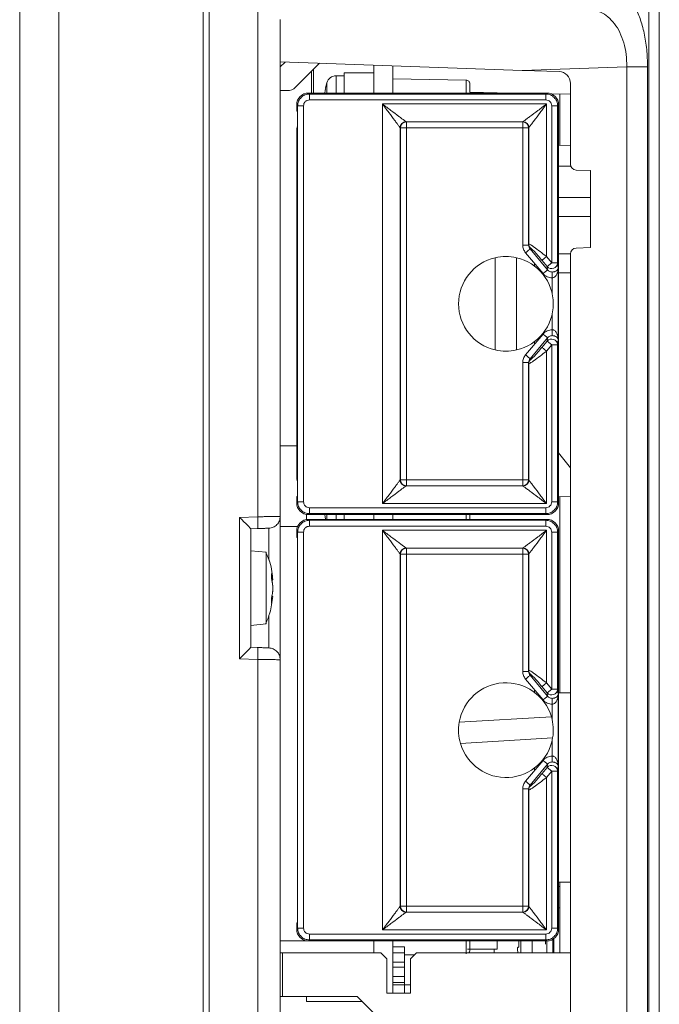
# Model space of a CAD drawing. Extents: x 0 to 1170, y 0 to 805.
# Drawn here: x 606 to 660, y 408 to 491 of the extents above; entities that cross this region are included whole.
import ezdxf

# ---------------------------------------------------------------- set-up
doc = ezdxf.new("R2010")
doc.units = 0
doc.header["$MEASUREMENT"] = 0
doc.layers.get('0').update_dxf_attribs({"linetype": 'CONTINUOUS'})

msp = doc.modelspace()

# ---------------------------------------------------------------- linework, layer by layer
at = {"color": 7, "linetype": 'Continuous', "lineweight": 15}
for p, q in [((606.45, 282.806), (606.45, 546.806)), ((609.766, 282.806), (609.766, 546.806)), ((621.95, 282.806), (621.95, 546.806)), ((622.45, 546.638), (622.45, 282.948)), ((659.558, 509.554), (659.558, 342.869)), ((660.45, 342.869), (660.45, 509.554)), ((626.554, 448.826), (626.554, 492.737)), ((628.45, 448.859), (628.45, 490.808)), ((648.883, 486.522), (628.45, 487.236)), ((628.45, 486.806), (628.865, 487.221)), ((631.764, 487.12), (629.743, 485.099)), ((631.096, 484.606), (631.096, 486.453)), ((631.25, 484.606), (631.25, 486.606)), ((636.35, 484.606), (636.35, 486.96)), ((637.95, 484.606), (637.95, 486.904)), ((657.708, 486.831), (648.883, 486.522)), ((648.883, 486.522), (651.985, 486.414)), ((657.708, 486.831), (657.708, 358.781)), ((659.458, 486.831), (659.458, 358.781)), ((633.85, 486.056), (633.156, 486.056)), ((633.85, 486.056), (633.156, 486.056)), ((636.35, 486.306), (633.85, 486.306)), ((636.35, 486.306), (633.85, 486.306)), ((633.85, 484.606), (633.85, 486.306)), ((644.155, 485.698), (637.95, 485.806)), ((629.035, 484.806), (628.45, 484.806)), ((652.95, 485.415), (652.95, 478.598)), ((630.835, 484.606), (630.917, 484.524)), ((650.95, 484.606), (630.835, 484.606)), ((630.917, 484.524), (650.868, 484.524)), ((630.917, 484.024), (650.868, 484.024)), ((647.908, 484.606), (644.45, 484.666)), ((650.868, 484.524), (650.95, 484.606)), ((652.95, 484.518), (651.288, 484.547)), ((652.05, 484.534), (652.05, 480.178)), ((629.917, 483.524), (629.835, 483.606)), ((629.835, 483.606), (629.835, 483.106)), ((629.835, 483.106), (629.9, 483.041)), ((629.917, 450.088), (629.917, 483.524)), ((630.417, 450.088), (630.417, 483.524)), ((637.071, 483.68), (650.933, 483.68)), ((637.071, 449.932), (637.071, 483.68)), ((650.933, 483.68), (650.933, 470.795)), ((651.368, 483.524), (651.368, 470.277)), ((651.95, 483.606), (651.867, 483.524)), ((651.867, 483.524), (651.867, 470.277)), ((651.95, 450.006), (651.95, 483.606)), ((629.9, 450.57), (629.9, 483.041)), ((629.85, 452.011), (629.85, 481.601)), ((638.57, 481.681), (638.57, 451.931)), ((638.571, 481.68), (638.57, 481.681)), ((638.597, 481.667), (638.571, 481.68)), ((638.597, 451.944), (638.597, 481.667)), ((638.597, 481.667), (639.096, 481.667)), ((639.07, 482.181), (639.071, 482.18)), ((639.071, 482.18), (648.933, 482.18)), ((639.096, 482.167), (639.071, 482.18)), ((639.096, 482.167), (648.92, 482.167)), ((639.096, 481.667), (639.096, 482.167)), ((639.096, 481.667), (648.92, 481.667)), ((639.096, 451.944), (639.096, 481.667)), ((648.933, 482.18), (648.92, 482.167)), ((648.92, 482.167), (648.92, 481.667)), ((648.92, 481.667), (649.42, 481.667)), ((648.92, 481.667), (648.92, 471.768)), ((649.433, 481.68), (649.42, 481.667)), ((649.42, 481.667), (649.42, 471.768)), ((649.433, 471.853), (649.433, 481.68)), ((652.95, 480.194), (651.95, 480.176)), ((652.983, 478.417), (651.95, 478.435)), ((653.432, 478.098), (654.65, 478.056)), ((654.65, 478.056), (654.65, 471.556)), ((651.95, 475.781), (654.65, 475.781)), ((651.95, 474.194), (654.65, 474.194)), ((649.433, 471.853), (649.42, 471.768)), ((649.537, 471.44), (649.552, 471.533)), ((649.537, 471.44), (651.017, 469.677)), ((654.65, 471.556), (653.432, 471.513)), ((646.6, 462.908), (646.6, 470.703)), ((648.4, 470.703), (648.4, 462.908)), ((649.156, 471.12), (650.636, 469.357)), ((650.933, 470.795), (651.368, 470.277)), ((652.95, 471.018), (651.95, 471.018)), ((652.95, 471.014), (652.95, 388.598)), ((650.551, 470.475), (650.986, 469.957)), ((651.368, 470.277), (650.986, 469.957)), ((650.986, 469.957), (651.017, 469.677)), ((651.368, 470.277), (651.867, 470.277)), ((651.867, 470.277), (651.915, 469.854)), ((651.915, 469.854), (651.915, 463.758)), ((651.979, 469.43), (651.95, 469.394)), ((652.95, 469.43), (651.95, 469.43)), ((650.636, 464.255), (649.156, 462.492)), ((651.017, 463.935), (649.537, 462.172)), ((650.986, 463.655), (650.551, 463.137)), ((651.368, 463.334), (650.933, 462.816)), ((651.017, 463.935), (650.986, 463.655)), ((650.986, 463.655), (651.368, 463.334)), ((651.867, 463.334), (651.368, 463.334)), ((651.368, 463.334), (651.368, 450.088)), ((651.915, 463.758), (651.867, 463.334)), ((651.867, 463.334), (651.867, 450.088)), ((650.933, 462.816), (650.933, 449.932)), ((648.92, 461.843), (648.92, 451.944)), ((649.433, 461.759), (649.42, 461.843)), ((649.42, 461.843), (649.42, 451.944)), ((649.433, 451.931), (649.433, 461.759)), ((649.552, 462.079), (649.537, 462.172)), ((628.45, 454.806), (629.85, 454.806)), ((651.95, 454.218), (652.95, 452.957)), ((638.57, 451.931), (638.571, 451.931)), ((638.571, 451.931), (638.597, 451.944)), ((639.096, 451.944), (638.597, 451.944)), ((639.096, 451.444), (639.096, 451.944)), ((648.92, 451.944), (639.096, 451.944)), ((649.42, 451.944), (648.92, 451.944)), ((648.92, 451.944), (648.92, 451.444)), ((649.42, 451.944), (649.433, 451.931)), ((639.071, 451.432), (639.07, 451.431)), ((639.096, 451.444), (639.071, 451.432)), ((639.071, 451.432), (648.933, 451.432)), ((648.92, 451.444), (639.096, 451.444)), ((648.933, 451.432), (648.92, 451.444)), ((629.835, 450.506), (629.9, 450.57)), ((629.835, 450.506), (629.835, 450.006)), ((629.835, 450.006), (629.917, 450.088)), ((650.933, 449.932), (637.071, 449.932)), ((651.867, 450.088), (651.95, 450.006)), ((652.95, 450.518), (651.95, 450.535)), ((652.05, 450.534), (652.05, 433.956)), ((630.65, 449.023), (630.65, 448.589)), ((630.917, 449.088), (630.835, 449.006)), ((630.835, 449.006), (650.95, 449.006)), ((650.868, 449.588), (630.917, 449.588)), ((650.868, 449.088), (630.917, 449.088)), ((633.85, 449.006), (633.85, 448.606)), ((636.35, 448.606), (636.35, 449.006)), ((637.95, 448.606), (637.95, 449.006)), ((650.95, 449.006), (650.868, 449.088)), ((626.554, 448.826), (625.002, 448.772)), ((625.002, 436.84), (625.002, 448.772)), ((630.835, 448.606), (630.917, 448.524)), ((650.95, 448.606), (630.835, 448.606)), ((630.917, 448.524), (650.868, 448.524)), ((650.868, 448.524), (650.95, 448.606)), ((625.95, 447.806), (626.537, 447.826)), ((625.95, 437.805), (625.95, 447.807)), ((628.45, 448.006), (629.918, 448.006)), ((629.917, 447.524), (629.835, 447.606)), ((629.835, 447.606), (629.835, 447.106)), ((629.917, 414.088), (629.917, 447.524)), ((630.417, 414.088), (630.417, 447.524)), ((630.917, 448.024), (650.868, 448.024)), ((637.071, 447.68), (650.933, 447.68)), ((637.071, 413.932), (637.071, 447.68)), ((650.933, 447.68), (650.933, 434.795)), ((651.368, 447.524), (651.368, 434.277)), ((651.95, 447.606), (651.867, 447.524)), ((651.867, 447.524), (651.867, 434.277)), ((651.95, 414.006), (651.95, 447.606)), ((629.835, 447.106), (629.9, 447.041)), ((629.9, 414.57), (629.9, 447.041)), ((627.25, 445.842), (625.95, 445.956)), ((627.25, 440.605), (627.25, 445.842)), ((638.57, 445.681), (638.57, 415.931)), ((638.571, 445.68), (638.57, 445.681)), ((638.597, 445.667), (638.571, 445.68)), ((638.597, 415.944), (638.597, 445.667)), ((638.597, 445.667), (639.096, 445.667)), ((639.07, 446.181), (639.071, 446.18)), ((639.071, 446.18), (648.933, 446.18)), ((639.096, 446.167), (639.071, 446.18)), ((639.096, 446.167), (648.92, 446.167)), ((639.096, 445.667), (639.096, 446.167)), ((639.096, 445.667), (648.92, 445.667)), ((639.096, 415.944), (639.096, 445.667)), ((648.933, 446.18), (648.92, 446.167)), ((648.92, 446.167), (648.92, 445.667)), ((648.92, 445.667), (649.42, 445.667)), ((648.92, 445.667), (648.92, 435.768)), ((649.433, 445.68), (649.42, 445.667)), ((649.42, 445.667), (649.42, 435.768)), ((649.433, 435.853), (649.433, 445.68)), ((627.73, 443.481), (627.829, 443.503)), ((627.829, 442.109), (627.742, 442.128)), ((627.25, 439.77), (627.25, 440.605)), ((625.95, 439.656), (627.25, 439.77)), ((626.537, 437.785), (625.95, 437.806)), ((625.002, 436.84), (626.554, 436.786)), ((626.554, 352.874), (626.554, 436.786)), ((628.45, 354.803), (628.45, 436.753)), ((649.433, 435.853), (649.42, 435.768)), ((649.156, 435.12), (650.636, 433.357)), ((649.537, 435.44), (649.552, 435.533)), ((649.537, 435.44), (651.017, 433.677)), ((650.551, 434.475), (650.986, 433.957)), ((650.933, 434.795), (651.368, 434.277)), ((651.368, 434.277), (650.986, 433.957)), ((651.368, 434.277), (651.867, 434.277)), ((651.867, 434.277), (651.915, 433.854)), ((650.986, 433.957), (651.017, 433.677)), ((651.915, 433.854), (651.915, 427.758)), ((651.95, 433.956), (652.95, 433.956)), ((643.555, 431.467), (651.335, 431.941)), ((651.445, 430.145), (643.664, 429.67)), ((650.636, 428.255), (649.156, 426.492)), ((651.017, 427.935), (649.537, 426.172)), ((650.986, 427.655), (650.551, 427.137)), ((651.017, 427.935), (650.986, 427.655)), ((650.986, 427.655), (651.368, 427.334)), ((651.915, 427.758), (651.867, 427.334)), ((651.368, 427.334), (650.933, 426.816)), ((650.933, 426.816), (650.933, 413.932)), ((651.867, 427.334), (651.368, 427.334)), ((651.368, 427.334), (651.368, 414.088)), ((651.867, 427.334), (651.867, 414.088)), ((648.92, 425.843), (648.92, 415.944)), ((649.433, 425.759), (649.42, 425.843)), ((649.42, 425.843), (649.42, 415.944)), ((649.433, 415.931), (649.433, 425.759)), ((649.552, 426.079), (649.537, 426.172)), ((651.95, 417.956), (652.95, 417.956)), ((652.05, 417.606), (651.95, 417.606)), ((652.05, 417.956), (652.05, 412.006)), ((638.57, 415.931), (638.571, 415.931)), ((638.571, 415.931), (638.597, 415.944)), ((639.096, 415.944), (638.597, 415.944)), ((639.096, 415.444), (639.096, 415.944)), ((648.92, 415.944), (639.096, 415.944)), ((649.42, 415.944), (648.92, 415.944)), ((648.92, 415.944), (648.92, 415.444)), ((649.42, 415.944), (649.433, 415.931)), ((652.05, 415.806), (651.95, 415.806)), ((639.071, 415.432), (639.07, 415.431)), ((639.096, 415.444), (639.071, 415.432)), ((639.071, 415.432), (648.933, 415.432)), ((648.92, 415.444), (639.096, 415.444)), ((648.933, 415.432), (648.92, 415.444)), ((629.835, 414.506), (629.9, 414.57)), ((629.835, 414.506), (629.835, 414.006)), ((629.835, 414.006), (629.917, 414.088)), ((651.867, 414.088), (651.95, 414.006)), ((650.868, 413.588), (630.917, 413.588)), ((650.933, 413.932), (637.071, 413.932)), ((630.835, 413.006), (628.45, 413.006)), ((630.917, 413.088), (630.835, 413.006)), ((630.835, 413.006), (650.95, 413.006)), ((650.868, 413.088), (630.917, 413.088)), ((636.35, 412.006), (636.35, 413.006)), ((637.95, 408.606), (637.95, 413.006)), ((637.95, 412.506), (638.95, 412.506)), ((638.95, 412.506), (638.95, 412.006)), ((646.75, 412.306), (646.75, 413.006)), ((646.75, 412.306), (646.75, 413.006)), ((650.95, 413.006), (650.868, 413.088)), ((651.55, 413.206), (651.55, 412.006)), ((628.65, 412.006), (628.45, 412.006)), ((628.65, 408.306), (628.65, 412.006)), ((628.65, 412.006), (636.95, 412.006)), ((636.95, 412.006), (637.45, 411.506)), ((638.95, 412.006), (637.95, 412.006)), ((638.95, 412.006), (638.95, 411.206)), ((638.95, 411.823), (639.782, 411.838)), ((639.45, 411.506), (639.95, 412.006)), ((652.95, 412.006), (639.95, 412.006)), ((646.75, 412.306), (644.25, 412.306)), ((646.5, 412.006), (646.5, 412.306)), ((646.5, 412.006), (646.5, 412.306)), ((637.45, 411.506), (637.45, 408.606)), ((638.95, 411.206), (637.95, 411.206)), ((638.95, 410.806), (637.95, 410.806)), ((638.95, 411.206), (638.95, 410.806)), ((638.95, 410.806), (638.95, 410.006)), ((639.45, 408.606), (639.45, 411.506)), ((638.95, 410.006), (637.95, 410.006)), ((638.95, 410.006), (638.95, 409.506)), ((638.95, 409.506), (637.95, 409.506)), ((637.95, 409.306), (638.932, 409.306)), ((638.929, 409.506), (638.932, 409.288)), ((638.932, 409.288), (638.944, 408.606)), ((628.65, 408.306), (628.45, 408.306)), ((634.95, 408.306), (628.65, 408.306)), ((630.65, 408.306), (630.65, 407.906)), ((636.45, 406.806), (634.95, 408.306)), ((637.45, 408.606), (639.45, 408.606)), ((635.35, 407.906), (630.65, 407.906))]:
    msp.add_line(p, q, dxfattribs=at)
at = {"color": 8, "linetype": 'Continuous', "lineweight": 15}
for p, q in [((633.156, 486.056), (633.156, 484.606)), ((632.388, 485.479), (632.388, 484.606)), ((629.9, 481.601), (629.85, 481.601)), ((649.923, 470.205), (649.923, 469.988)), ((651.415, 468.998), (651.415, 467.626)), ((651.415, 465.986), (651.415, 464.613)), ((649.923, 463.624), (649.923, 463.406)), ((629.85, 452.011), (629.9, 452.011)), ((632.388, 449.006), (632.388, 448.606)), ((633.156, 449.006), (633.156, 448.606)), ((644.155, 448.606), (644.155, 449.006)), ((627.485, 447.859), (627.485, 445.165)), ((627.798, 443.631), (627.715, 443.608)), ((627.798, 443.173), (627.792, 443.172)), ((627.714, 441.988), (627.798, 441.963)), ((627.485, 440.458), (627.485, 437.752)), ((649.923, 434.205), (649.923, 433.988)), ((651.415, 432.998), (651.415, 431.626)), ((651.415, 429.986), (651.415, 428.613)), ((649.923, 427.624), (649.923, 427.406)), ((648.772, 413.006), (648.772, 412.006)), ((649.726, 413.006), (649.726, 412.006)), ((650.95, 413.006), (650.95, 412.006)), ((651.45, 413.14), (651.45, 412.006)), ((639.45, 409.288), (638.932, 409.288))]:
    msp.add_line(p, q, dxfattribs=at)
at = {"color": 7, "linetype": 'Continuous', "lineweight": 15}
for centre, radius, start, end in [((651.95, 485.415), 1, 0, 88), ((633.156, 485.256), 0.8, 90, 163.80865), ((629.035, 485.806), 1, 270, 315), ((638.15, 483.806), 6, 163.80865, 168.03474), ((638.15, 483.806), 6, 163.80865, 168.02346), ((630.35, 481.601), 0.5, 154.15807, 180), ((639.097, 481.667), 0.5, 90.05396, 179.97223), ((648.92, 481.667), 0.5, 0.02044, 89.97956), ((653.45, 478.598), 0.5, 180, 268), ((653.45, 471.014), 0.5, 92, 180), ((647.5, 466.806), 4, 103.00288, 256.99712), ((647.5, 466.806), 4, 76.99712, 103.00288), ((647.5, 466.806), 4, 283.00288, 76.99712), ((651.366, 470.284), 0.501, 220.68006, 359.24361), ((651.366, 463.328), 0.501, 0.75639, 139.31994), ((647.5, 466.806), 4, 256.99712, 283.00288), ((630.35, 452.011), 0.5, 180, 205.84193), ((639.097, 451.945), 0.5, 180.02777, 269.94604), ((648.92, 451.945), 0.5, 270.02044, 359.97956), ((639.097, 445.667), 0.5, 90.05396, 179.97223), ((648.92, 445.667), 0.5, 0.02044, 89.97956), ((647.5, 430.806), 4, 16.49294, 170.48718), ((651.366, 434.284), 0.501, 220.68006, 359.24361), ((647.5, 430.806), 4, 350.48718, 16.49294), ((647.5, 430.806), 4, 170.48718, 196.49294), ((647.5, 430.806), 4, 196.49294, 350.48718), ((651.366, 427.328), 0.501, 0.75639, 139.31994), ((639.097, 415.945), 0.5, 180.02777, 269.94604), ((648.92, 415.945), 0.5, 270.02044, 359.97956)]:
    msp.add_arc(centre, radius, start, end, dxfattribs=at)
for centre, major_axis, ratio, start_param, end_param in [((630.835, 483.606), (-0.707, 0.707), 0.999695, 5.497939, 7.068431), ((650.949, 483.606), (-0.707, -0.707), 0.999695, 2.356347, 3.926839), ((630.835, 450.006), (-0.707, -0.707), 0.999695, 5.497939, 7.068431), ((650.949, 450.006), (-0.707, 0.707), 0.999695, 2.356347, 3.926839), ((624.95, 448.772), (1, -0.965), 0.02617, 0.025267, 1.543703), ((630.835, 447.606), (-0.707, 0.707), 0.999695, 5.497939, 7.068431), ((650.949, 447.606), (-0.707, -0.707), 0.999695, 2.356347, 3.926839), ((624.95, 436.84), (1, 0.965), 0.02617, 4.739482, 6.257919), ((630.835, 414.006), (-0.707, -0.707), 0.999695, 5.497939, 7.068431), ((650.949, 414.006), (-0.707, 0.707), 0.999695, 2.356347, 3.926839)]:
    msp.add_ellipse(centre, major_axis=major_axis, ratio=ratio, start_param=start_param, end_param=end_param, dxfattribs=at)
for points, knots in [([(655.78, 493.7), (656.259, 493.632), (657.216, 493.495), (658.224, 492.298), (658.843, 490.926), (659.19, 489.687), (659.414, 488.299), (659.443, 487.32), (659.458, 486.831)], [0, 0, 0, 0, 0.251947, 0.502569, 0.627615, 0.752217, 0.876289, 1, 1, 1, 1]), ([(657.708, 486.831), (657.699, 487.178), (657.68, 487.88), (657.469, 488.866), (657.134, 489.751), (656.523, 490.737), (655.514, 491.575), (654.579, 491.659), (654.103, 491.702)], [0, 0, 0, 0, 0.117662, 0.237831, 0.356438, 0.482827, 0.737192, 1, 1, 1, 1]), ([(644.45, 485.398), (644.445, 485.436), (644.436, 485.514), (644.369, 485.613), (644.271, 485.682), (644.194, 485.692), (644.155, 485.698)], [0, 0, 0, 0, 0.249997, 0.5, 0.750003, 1, 1, 1, 1]), ([(632.209, 484.606), (632.211, 484.627), (632.22, 484.69), (632.237, 484.796), (632.259, 484.922), (632.276, 485.006), (632.284, 485.047)], [0, 0, 0, 0, 0.142514, 0.428039, 0.713954, 1, 1, 1, 1]), ([(632.284, 485.047), (632.283, 485.048), (632.281, 485.049), (632.28, 485.05), (632.28, 485.049), (632.28, 485.049)], [0, 0, 0, 0, 0.497118, 0.994445, 1, 1, 1, 1]), ([(644.45, 484.666), (644.45, 484.671), (644.45, 484.772), (644.45, 484.937), (644.45, 485.146), (644.45, 485.343), (644.45, 485.376), (644.45, 485.398)], [0, 0, 0, 0, 0.009577, 0.214432, 0.418948, 0.623802, 1, 1, 1, 1]), ([(629.917, 483.524), (629.932, 483.655), (629.962, 483.917), (630.194, 484.247), (630.524, 484.479), (630.786, 484.509), (630.917, 484.524)], [0, 0, 0, 0, 0.250002, 0.5, 0.749998, 1, 1, 1, 1]), ([(630.917, 484.024), (630.854, 484.017), (630.758, 484.007), (630.641, 483.945), (630.562, 483.88), (630.497, 483.801), (630.434, 483.684), (630.424, 483.587), (630.417, 483.524)], [0, 0, 0, 0, 0.239458, 0.368229, 0.499999, 0.628768, 0.760542, 1, 1, 1, 1]), ([(650.868, 484.524), (650.999, 484.509), (651.261, 484.479), (651.591, 484.247), (651.822, 483.917), (651.852, 483.655), (651.867, 483.524)], [0, 0, 0, 0, 0.250002, 0.5, 0.749998, 1, 1, 1, 1]), ([(651.368, 483.524), (651.36, 483.589), (651.349, 483.687), (651.286, 483.804), (651.203, 483.904), (651.063, 484), (650.933, 484.016), (650.868, 484.024)], [0, 0, 0, 0, 0.250154, 0.374714, 0.500764, 0.750366, 1, 1, 1, 1]), ([(637.071, 483.68), (637.313, 483.498), (637.794, 483.137), (638.356, 482.716), (638.718, 482.444), (638.91, 482.3), (639.035, 482.207), (639.058, 482.189), (639.07, 482.181)], [0, 0, 0, 0, 0.290107, 0.575575, 0.704187, 0.814916, 0.911002, 1, 1, 1, 1]), ([(638.57, 481.681), (638.561, 481.692), (638.544, 481.716), (638.45, 481.841), (638.307, 482.032), (638.035, 482.394), (637.613, 482.956), (637.253, 483.437), (637.071, 483.68)], [0, 0, 0, 0, 0.088995, 0.185084, 0.295804, 0.424425, 0.709893, 1, 1, 1, 1]), ([(648.933, 482.18), (648.942, 482.187), (648.962, 482.201), (649.083, 482.292), (649.273, 482.434), (649.635, 482.707), (650.202, 483.132), (650.688, 483.496), (650.933, 483.68)], [0, 0, 0, 0, 0.088923, 0.184563, 0.29502, 0.423464, 0.709372, 1, 1, 1, 1]), ([(650.933, 483.68), (650.749, 483.435), (650.385, 482.949), (649.96, 482.382), (649.687, 482.02), (649.545, 481.83), (649.454, 481.709), (649.44, 481.689), (649.433, 481.68)], [0, 0, 0, 0, 0.290628, 0.576536, 0.70497, 0.815437, 0.911074, 1, 1, 1, 1]), ([(639.07, 482.181), (639.004, 482.173), (638.874, 482.157), (638.708, 482.043), (638.593, 481.877), (638.578, 481.746), (638.57, 481.681)], [0, 0, 0, 0, 0.25018, 0.5, 0.74982, 1, 1, 1, 1]), ([(648.92, 471.768), (648.931, 471.65), (648.952, 471.413), (649.088, 471.218), (649.156, 471.12)], [0, 0, 0, 0, 0.500487, 1, 1, 1, 1]), ([(649.537, 471.44), (649.507, 471.484), (649.438, 471.582), (649.427, 471.702), (649.42, 471.768)], [0, 0, 0, 0, 0.445076, 1, 1, 1, 1]), ([(649.433, 471.853), (649.44, 471.856), (649.453, 471.862), (649.542, 471.818), (649.683, 471.729), (649.95, 471.546), (650.379, 471.23), (650.749, 470.94), (650.933, 470.795)], [0, 0, 0, 0, 0.106619, 0.214974, 0.333368, 0.461712, 0.732073, 1, 1, 1, 1]), ([(649.552, 471.533), (649.556, 471.536), (649.565, 471.543), (649.626, 471.496), (649.721, 471.406), (649.903, 471.218), (650.189, 470.902), (650.429, 470.619), (650.551, 470.475)], [0, 0, 0, 0, 0.095534, 0.193475, 0.306326, 0.430193, 0.710512, 1, 1, 1, 1]), ([(651.407, 469.492), (651.439, 469.494), (651.505, 469.498), (651.599, 469.52), (651.688, 469.554), (651.798, 469.621), (651.89, 469.723), (651.906, 469.809), (651.915, 469.854)], [0, 0, 0, 0, 0.079067, 0.167056, 0.273128, 0.401008, 0.695398, 1, 1, 1, 1]), ([(651.915, 469.854), (651.907, 469.749), (651.893, 469.544), (651.803, 469.302), (651.694, 469.145), (651.606, 469.064), (651.512, 469.011), (651.446, 469.002), (651.415, 468.998)], [0, 0, 0, 0, 0.304601, 0.598991, 0.726848, 0.832943, 0.920925, 1, 1, 1, 1]), ([(650.636, 469.357), (650.687, 469.303), (650.789, 469.195), (650.982, 469.083), (651.193, 469.009), (651.341, 469.002), (651.415, 468.998)], [0, 0, 0, 0, 0.250142, 0.501094, 0.750018, 1, 1, 1, 1]), ([(651.017, 469.677), (651.045, 469.647), (651.098, 469.59), (651.198, 469.533), (651.302, 469.498), (651.373, 469.494), (651.407, 469.492)], [0, 0, 0, 0, 0.270138, 0.526346, 0.769349, 1, 1, 1, 1]), ([(651.415, 468.998), (651.414, 469.057), (651.412, 469.175), (651.41, 469.33), (651.408, 469.446), (651.408, 469.477), (651.407, 469.492)], [0, 0, 0, 0, 0.250123, 0.5, 0.749877, 1, 1, 1, 1]), ([(651.415, 464.613), (651.341, 464.61), (651.193, 464.603), (650.983, 464.529), (650.789, 464.417), (650.687, 464.309), (650.636, 464.255)], [0, 0, 0, 0, 0.248472, 0.49883, 0.748335, 1, 1, 1, 1]), ([(651.407, 464.119), (651.373, 464.118), (651.302, 464.114), (651.198, 464.079), (651.098, 464.021), (651.045, 463.964), (651.017, 463.935)], [0, 0, 0, 0, 0.230651, 0.473654, 0.729862, 1, 1, 1, 1]), ([(651.407, 464.119), (651.408, 464.135), (651.408, 464.165), (651.41, 464.282), (651.412, 464.436), (651.414, 464.554), (651.415, 464.613)], [0, 0, 0, 0, 0.250123, 0.5, 0.749877, 1, 1, 1, 1]), ([(651.915, 463.758), (651.906, 463.802), (651.89, 463.889), (651.798, 463.991), (651.688, 464.057), (651.599, 464.092), (651.505, 464.114), (651.439, 464.118), (651.407, 464.119)], [0, 0, 0, 0, 0.304601, 0.598991, 0.726848, 0.832943, 0.920925, 1, 1, 1, 1]), ([(651.415, 464.613), (651.446, 464.609), (651.512, 464.601), (651.606, 464.548), (651.694, 464.466), (651.803, 464.31), (651.893, 464.068), (651.907, 463.863), (651.915, 463.758)], [0, 0, 0, 0, 0.079067, 0.167056, 0.273128, 0.401008, 0.695398, 1, 1, 1, 1]), ([(650.551, 463.137), (650.429, 462.993), (650.189, 462.71), (649.904, 462.394), (649.721, 462.205), (649.626, 462.116), (649.565, 462.069), (649.556, 462.076), (649.552, 462.079)], [0, 0, 0, 0, 0.289486, 0.569802, 0.6934, 0.806516, 0.904338, 1, 1, 1, 1]), ([(649.156, 462.492), (649.088, 462.394), (648.952, 462.199), (648.931, 461.962), (648.92, 461.843)], [0, 0, 0, 0, 0.499513, 1, 1, 1, 1]), ([(650.933, 462.816), (650.749, 462.672), (650.379, 462.381), (649.95, 462.065), (649.683, 461.883), (649.542, 461.794), (649.453, 461.749), (649.44, 461.755), (649.433, 461.759)], [0, 0, 0, 0, 0.267927, 0.538288, 0.666619, 0.785026, 0.893376, 1, 1, 1, 1]), ([(649.42, 461.843), (649.427, 461.91), (649.438, 462.029), (649.507, 462.128), (649.537, 462.172)], [0, 0, 0, 0, 0.554924, 1, 1, 1, 1]), ([(637.071, 449.932), (637.253, 450.174), (637.613, 450.655), (638.035, 451.217), (638.307, 451.579), (638.45, 451.771), (638.544, 451.896), (638.561, 451.919), (638.57, 451.931)], [0, 0, 0, 0, 0.290107, 0.575575, 0.704187, 0.814916, 0.911002, 1, 1, 1, 1]), ([(638.57, 451.931), (638.578, 451.865), (638.593, 451.735), (638.708, 451.569), (638.874, 451.454), (639.004, 451.439), (639.07, 451.431)], [0, 0, 0, 0, 0.25018, 0.5, 0.74982, 1, 1, 1, 1]), ([(649.433, 451.931), (649.44, 451.922), (649.454, 451.903), (649.545, 451.782), (649.687, 451.592), (649.96, 451.229), (650.385, 450.663), (650.749, 450.177), (650.933, 449.932)], [0, 0, 0, 0, 0.088923, 0.184563, 0.29502, 0.423464, 0.709372, 1, 1, 1, 1]), ([(639.07, 451.431), (639.058, 451.423), (639.035, 451.405), (638.91, 451.311), (638.718, 451.168), (638.356, 450.896), (637.794, 450.475), (637.313, 450.114), (637.071, 449.932)], [0, 0, 0, 0, 0.088995, 0.185084, 0.295804, 0.424425, 0.709893, 1, 1, 1, 1]), ([(650.933, 449.932), (650.688, 450.116), (650.202, 450.48), (649.635, 450.905), (649.273, 451.177), (649.083, 451.319), (648.962, 451.41), (648.942, 451.425), (648.933, 451.432)], [0, 0, 0, 0, 0.290628, 0.576536, 0.70497, 0.815437, 0.911074, 1, 1, 1, 1]), ([(630.917, 449.088), (630.786, 449.103), (630.524, 449.133), (630.194, 449.364), (629.962, 449.695), (629.932, 449.957), (629.917, 450.088)], [0, 0, 0, 0, 0.250002, 0.5, 0.749998, 1, 1, 1, 1]), ([(630.417, 450.088), (630.424, 450.025), (630.434, 449.928), (630.496, 449.812), (630.561, 449.732), (630.64, 449.668), (630.757, 449.605), (630.854, 449.595), (630.917, 449.588)], [0, 0, 0, 0, 0.239458, 0.368229, 0.499999, 0.628768, 0.760542, 1, 1, 1, 1]), ([(650.868, 449.588), (650.933, 449.596), (651.063, 449.612), (651.202, 449.707), (651.286, 449.808), (651.349, 449.923), (651.36, 450.022), (651.368, 450.088)], [0, 0, 0, 0, 0.249634, 0.499237, 0.622437, 0.749846, 1, 1, 1, 1]), ([(651.867, 450.088), (651.852, 449.957), (651.822, 449.695), (651.591, 449.364), (651.261, 449.133), (650.999, 449.103), (650.868, 449.088)], [0, 0, 0, 0, 0.250002, 0.5, 0.749998, 1, 1, 1, 1]), ([(632.276, 448.606), (632.27, 448.634), (632.256, 448.703), (632.237, 448.816), (632.22, 448.921), (632.211, 448.985), (632.209, 449.006)], [0, 0, 0, 0, 0.210711, 0.526076, 0.841873, 1, 1, 1, 1]), ([(644.45, 448.606), (644.45, 448.631), (644.45, 448.752), (644.45, 448.892), (644.45, 448.984), (644.45, 449.01)], [0, 0, 0, 0, 0.156192, 0.766232, 1, 1, 1, 1]), ([(644.45, 448.602), (644.45, 448.627), (644.45, 448.72), (644.45, 448.859), (644.45, 448.981), (644.45, 449.006)], [0, 0, 0, 0, 0.233768, 0.843808, 1, 1, 1, 1]), ([(626.554, 448.826), (626.706, 448.828), (626.993, 448.833), (627.464, 448.841), (627.957, 448.85), (628.368, 448.857), (628.423, 448.858), (628.45, 448.859)], [0, 0, 0, 0, 0.151344, 0.285388, 0.50077, 0.756672, 1, 1, 1, 1]), ([(628.45, 436.753), (628.45, 436.834), (628.45, 436.958), (628.45, 437.713), (628.45, 438.494), (628.45, 439.464), (628.45, 440.873), (628.45, 442.806), (628.45, 444.739), (628.45, 446.148), (628.45, 447.118), (628.45, 447.899), (628.45, 448.654), (628.45, 448.778), (628.45, 448.859)], [0, 0, 0, 0, 0.119728, 0.18418, 0.25, 0.31582, 0.380272, 0.5, 0.619728, 0.68418, 0.75, 0.81582, 0.880272, 1, 1, 1, 1]), ([(629.917, 447.524), (629.932, 447.655), (629.962, 447.917), (630.194, 448.247), (630.524, 448.479), (630.786, 448.509), (630.917, 448.524)], [0, 0, 0, 0, 0.250002, 0.5, 0.749998, 1, 1, 1, 1]), ([(650.868, 448.524), (650.999, 448.509), (651.261, 448.479), (651.591, 448.247), (651.822, 447.917), (651.852, 447.655), (651.867, 447.524)], [0, 0, 0, 0, 0.250002, 0.5, 0.749998, 1, 1, 1, 1]), ([(626.537, 447.826), (626.658, 447.831), (626.909, 447.839), (627.227, 447.85), (627.444, 447.858), (627.471, 447.859), (627.485, 447.859)], [0, 0, 0, 0, 0.240841, 0.500097, 0.759293, 1, 1, 1, 1]), ([(630.917, 448.024), (630.854, 448.017), (630.758, 448.007), (630.641, 447.945), (630.562, 447.88), (630.497, 447.801), (630.434, 447.684), (630.424, 447.587), (630.417, 447.524)], [0, 0, 0, 0, 0.239458, 0.368229, 0.499999, 0.628768, 0.760542, 1, 1, 1, 1]), ([(637.071, 447.68), (637.313, 447.498), (637.794, 447.137), (638.356, 446.716), (638.718, 446.444), (638.91, 446.3), (639.035, 446.207), (639.058, 446.189), (639.07, 446.181)], [0, 0, 0, 0, 0.290107, 0.575575, 0.704187, 0.814916, 0.911002, 1, 1, 1, 1]), ([(638.57, 445.681), (638.561, 445.692), (638.544, 445.716), (638.45, 445.841), (638.307, 446.032), (638.035, 446.394), (637.613, 446.956), (637.253, 447.437), (637.071, 447.68)], [0, 0, 0, 0, 0.088995, 0.185084, 0.295804, 0.424425, 0.709893, 1, 1, 1, 1]), ([(648.933, 446.18), (648.942, 446.187), (648.962, 446.201), (649.083, 446.292), (649.273, 446.434), (649.635, 446.707), (650.202, 447.132), (650.688, 447.496), (650.933, 447.68)], [0, 0, 0, 0, 0.088923, 0.184563, 0.29502, 0.423464, 0.709372, 1, 1, 1, 1]), ([(650.933, 447.68), (650.749, 447.435), (650.385, 446.949), (649.96, 446.382), (649.687, 446.02), (649.545, 445.83), (649.454, 445.709), (649.44, 445.689), (649.433, 445.68)], [0, 0, 0, 0, 0.290628, 0.576536, 0.70497, 0.815437, 0.911074, 1, 1, 1, 1]), ([(651.368, 447.524), (651.36, 447.589), (651.349, 447.687), (651.286, 447.804), (651.203, 447.904), (651.063, 448), (650.933, 448.016), (650.868, 448.024)], [0, 0, 0, 0, 0.250154, 0.374714, 0.500764, 0.750366, 1, 1, 1, 1]), ([(627.795, 443.507), (627.794, 443.603), (627.785, 444.234), (627.596, 445.032), (627.294, 445.665), (627.222, 445.816)], [0, 0, 0, 0, 0.120982, 0.790324, 1, 1, 1, 1]), ([(639.07, 446.181), (639.004, 446.173), (638.874, 446.157), (638.708, 446.043), (638.593, 445.877), (638.578, 445.746), (638.57, 445.681)], [0, 0, 0, 0, 0.25018, 0.5, 0.74982, 1, 1, 1, 1]), ([(627.798, 443.631), (627.793, 443.665), (627.782, 443.733), (627.762, 443.834), (627.739, 443.936), (627.722, 444.003), (627.713, 444.036)], [0, 0, 0, 0, 0.249776, 0.499642, 0.749776, 1, 1, 1, 1]), ([(627.713, 444.036), (627.715, 443.996), (627.719, 443.916), (627.72, 443.795), (627.719, 443.673), (627.715, 443.59), (627.713, 443.549)], [0, 0, 0, 0, 0.249699, 0.499518, 0.749699, 1, 1, 1, 1]), ([(627.713, 443.549), (627.722, 443.514), (627.739, 443.444), (627.762, 443.34), (627.782, 443.236), (627.793, 443.166), (627.798, 443.131)], [0, 0, 0, 0, 0.249776, 0.499642, 0.749776, 1, 1, 1, 1]), ([(627.798, 443.173), (627.793, 443.21), (627.782, 443.283), (627.763, 443.386), (627.749, 443.453), (627.742, 443.483)], [0, 0, 0, 0, 0.353233, 0.706593, 1, 1, 1, 1]), ([(627.818, 443.507), (627.818, 443.506), (627.819, 443.502), (627.811, 443.551), (627.802, 443.608), (627.798, 443.631)], [0, 0, 0, 0, 0.310593, 0.723365, 1, 1, 1, 1]), ([(627.798, 443.173), (627.803, 443.131), (627.813, 443.046), (627.819, 442.93), (627.819, 442.867), (627.818, 442.857)], [0, 0, 0, 0, 0.45258, 0.911487, 1, 1, 1, 1]), ([(627.798, 442.439), (627.793, 442.402), (627.782, 442.329), (627.762, 442.219), (627.739, 442.11), (627.722, 442.037), (627.713, 442)], [0, 0, 0, 0, 0.249776, 0.499642, 0.749776, 1, 1, 1, 1]), ([(627.798, 443.131), (627.803, 443.091), (627.813, 443.009), (627.82, 442.85), (627.819, 442.682), (627.811, 442.539), (627.802, 442.467), (627.798, 442.439)], [0, 0, 0, 0, 0.206745, 0.41638, 0.639532, 0.855357, 1, 1, 1, 1]), ([(627.233, 439.817), (627.356, 440.109), (627.665, 440.841), (627.754, 441.631), (627.808, 442.106)], [0, 0, 0, 0, 0.399614, 1, 1, 1, 1]), ([(627.713, 442), (627.715, 441.961), (627.719, 441.882), (627.72, 441.766), (627.719, 441.65), (627.715, 441.575), (627.713, 441.537)], [0, 0, 0, 0, 0.249699, 0.499518, 0.749699, 1, 1, 1, 1]), ([(627.713, 441.537), (627.722, 441.572), (627.739, 441.642), (627.762, 441.749), (627.782, 441.856), (627.793, 441.927), (627.798, 441.963)], [0, 0, 0, 0, 0.249776, 0.499642, 0.749776, 1, 1, 1, 1]), ([(627.798, 441.963), (627.803, 441.997), (627.813, 442.064), (627.82, 442.11), (627.819, 442.105), (627.818, 442.104)], [0, 0, 0, 0, 0.400667, 0.806935, 1, 1, 1, 1]), ([(626.537, 437.785), (626.658, 437.781), (626.909, 437.772), (627.227, 437.761), (627.444, 437.754), (627.471, 437.753), (627.485, 437.752)], [0, 0, 0, 0, 0.240841, 0.500097, 0.759293, 1, 1, 1, 1]), ([(628.45, 436.753), (628.423, 436.753), (628.368, 436.754), (627.957, 436.761), (627.464, 436.77), (626.993, 436.778), (626.706, 436.783), (626.554, 436.786)], [0, 0, 0, 0, 0.243322, 0.49923, 0.714603, 0.848649, 1, 1, 1, 1]), ([(648.92, 435.768), (648.931, 435.65), (648.952, 435.413), (649.088, 435.218), (649.156, 435.12)], [0, 0, 0, 0, 0.500487, 1, 1, 1, 1]), ([(649.537, 435.44), (649.507, 435.484), (649.438, 435.582), (649.427, 435.702), (649.42, 435.768)], [0, 0, 0, 0, 0.445076, 1, 1, 1, 1]), ([(649.433, 435.853), (649.44, 435.856), (649.453, 435.862), (649.542, 435.818), (649.683, 435.729), (649.95, 435.546), (650.379, 435.23), (650.749, 434.94), (650.933, 434.795)], [0, 0, 0, 0, 0.106619, 0.214974, 0.333368, 0.461712, 0.732073, 1, 1, 1, 1]), ([(649.552, 435.533), (649.556, 435.536), (649.565, 435.543), (649.626, 435.496), (649.721, 435.406), (649.903, 435.218), (650.189, 434.902), (650.429, 434.619), (650.551, 434.475)], [0, 0, 0, 0, 0.095534, 0.193475, 0.306326, 0.430193, 0.710512, 1, 1, 1, 1]), ([(650.636, 433.357), (650.687, 433.303), (650.789, 433.195), (650.982, 433.083), (651.193, 433.009), (651.341, 433.002), (651.415, 432.998)], [0, 0, 0, 0, 0.250142, 0.501094, 0.750018, 1, 1, 1, 1]), ([(651.017, 433.677), (651.045, 433.647), (651.098, 433.59), (651.198, 433.533), (651.302, 433.498), (651.373, 433.494), (651.407, 433.492)], [0, 0, 0, 0, 0.270138, 0.526346, 0.769349, 1, 1, 1, 1]), ([(651.407, 433.492), (651.439, 433.494), (651.505, 433.498), (651.599, 433.52), (651.688, 433.554), (651.798, 433.621), (651.89, 433.723), (651.906, 433.809), (651.915, 433.854)], [0, 0, 0, 0, 0.079067, 0.167056, 0.273128, 0.401008, 0.695398, 1, 1, 1, 1]), ([(651.415, 432.998), (651.414, 433.057), (651.412, 433.175), (651.41, 433.33), (651.408, 433.446), (651.408, 433.477), (651.407, 433.492)], [0, 0, 0, 0, 0.250123, 0.5, 0.749877, 1, 1, 1, 1]), ([(651.915, 433.854), (651.907, 433.749), (651.893, 433.544), (651.803, 433.302), (651.694, 433.145), (651.606, 433.064), (651.512, 433.011), (651.446, 433.002), (651.415, 432.998)], [0, 0, 0, 0, 0.304601, 0.598991, 0.726848, 0.832943, 0.920925, 1, 1, 1, 1]), ([(651.415, 428.613), (651.341, 428.61), (651.193, 428.603), (650.983, 428.529), (650.789, 428.417), (650.687, 428.309), (650.636, 428.255)], [0, 0, 0, 0, 0.248472, 0.49883, 0.748335, 1, 1, 1, 1]), ([(651.407, 428.119), (651.408, 428.135), (651.408, 428.165), (651.41, 428.282), (651.412, 428.436), (651.414, 428.554), (651.415, 428.613)], [0, 0, 0, 0, 0.250123, 0.5, 0.749877, 1, 1, 1, 1]), ([(651.415, 428.613), (651.446, 428.609), (651.512, 428.601), (651.606, 428.548), (651.694, 428.466), (651.803, 428.31), (651.893, 428.068), (651.907, 427.863), (651.915, 427.758)], [0, 0, 0, 0, 0.079067, 0.167056, 0.273128, 0.401008, 0.695398, 1, 1, 1, 1]), ([(651.407, 428.119), (651.373, 428.118), (651.302, 428.114), (651.198, 428.079), (651.098, 428.021), (651.045, 427.964), (651.017, 427.935)], [0, 0, 0, 0, 0.230651, 0.473654, 0.729862, 1, 1, 1, 1]), ([(651.915, 427.758), (651.906, 427.802), (651.89, 427.889), (651.798, 427.991), (651.688, 428.057), (651.599, 428.092), (651.505, 428.114), (651.439, 428.118), (651.407, 428.119)], [0, 0, 0, 0, 0.304601, 0.598991, 0.726848, 0.832943, 0.920925, 1, 1, 1, 1]), ([(650.933, 426.816), (650.749, 426.672), (650.379, 426.381), (649.95, 426.065), (649.683, 425.883), (649.542, 425.794), (649.453, 425.749), (649.44, 425.755), (649.433, 425.759)], [0, 0, 0, 0, 0.267927, 0.538288, 0.666619, 0.785026, 0.893376, 1, 1, 1, 1]), ([(650.551, 427.137), (650.429, 426.993), (650.189, 426.71), (649.904, 426.394), (649.721, 426.205), (649.626, 426.116), (649.565, 426.069), (649.556, 426.076), (649.552, 426.079)], [0, 0, 0, 0, 0.289486, 0.569802, 0.6934, 0.806516, 0.904338, 1, 1, 1, 1]), ([(649.156, 426.492), (649.088, 426.394), (648.952, 426.199), (648.931, 425.962), (648.92, 425.843)], [0, 0, 0, 0, 0.499513, 1, 1, 1, 1]), ([(649.42, 425.843), (649.427, 425.91), (649.438, 426.029), (649.507, 426.128), (649.537, 426.172)], [0, 0, 0, 0, 0.554924, 1, 1, 1, 1]), ([(637.071, 413.932), (637.253, 414.174), (637.613, 414.655), (638.035, 415.217), (638.307, 415.579), (638.45, 415.771), (638.544, 415.896), (638.561, 415.919), (638.57, 415.931)], [0, 0, 0, 0, 0.290107, 0.575575, 0.704187, 0.814916, 0.911002, 1, 1, 1, 1]), ([(638.57, 415.931), (638.578, 415.865), (638.593, 415.735), (638.708, 415.569), (638.874, 415.454), (639.004, 415.439), (639.07, 415.431)], [0, 0, 0, 0, 0.25018, 0.5, 0.74982, 1, 1, 1, 1]), ([(649.433, 415.931), (649.44, 415.922), (649.454, 415.903), (649.545, 415.782), (649.687, 415.592), (649.96, 415.229), (650.385, 414.663), (650.749, 414.177), (650.933, 413.932)], [0, 0, 0, 0, 0.088923, 0.184563, 0.29502, 0.423464, 0.709372, 1, 1, 1, 1]), ([(639.07, 415.431), (639.058, 415.423), (639.035, 415.405), (638.91, 415.311), (638.718, 415.168), (638.356, 414.896), (637.794, 414.475), (637.313, 414.114), (637.071, 413.932)], [0, 0, 0, 0, 0.088995, 0.185084, 0.295804, 0.424425, 0.709893, 1, 1, 1, 1]), ([(650.933, 413.932), (650.688, 414.116), (650.202, 414.48), (649.635, 414.905), (649.273, 415.177), (649.083, 415.319), (648.962, 415.41), (648.942, 415.425), (648.933, 415.432)], [0, 0, 0, 0, 0.290628, 0.576536, 0.70497, 0.815437, 0.911074, 1, 1, 1, 1]), ([(630.917, 413.088), (630.786, 413.103), (630.524, 413.133), (630.194, 413.364), (629.962, 413.695), (629.932, 413.957), (629.917, 414.088)], [0, 0, 0, 0, 0.250002, 0.5, 0.749998, 1, 1, 1, 1]), ([(630.417, 414.088), (630.424, 414.025), (630.434, 413.928), (630.496, 413.812), (630.561, 413.732), (630.64, 413.668), (630.757, 413.605), (630.854, 413.595), (630.917, 413.588)], [0, 0, 0, 0, 0.239458, 0.368229, 0.499999, 0.628768, 0.760542, 1, 1, 1, 1]), ([(650.868, 413.588), (650.933, 413.596), (651.063, 413.612), (651.202, 413.707), (651.286, 413.808), (651.349, 413.923), (651.36, 414.022), (651.368, 414.088)], [0, 0, 0, 0, 0.249634, 0.499237, 0.622437, 0.749846, 1, 1, 1, 1]), ([(651.867, 414.088), (651.852, 413.957), (651.822, 413.695), (651.591, 413.364), (651.261, 413.133), (650.999, 413.103), (650.868, 413.088)], [0, 0, 0, 0, 0.250002, 0.5, 0.749998, 1, 1, 1, 1]), ([(644.45, 412.214), (644.45, 412.236), (644.45, 412.269), (644.45, 412.466), (644.45, 412.674), (644.45, 412.859), (644.45, 412.981), (644.45, 413.006)], [0, 0, 0, 0, 0.360732, 0.557165, 0.753274, 0.949706, 1, 1, 1, 1]), ([(648.508, 411.981), (648.502, 412.033), (648.491, 412.138), (648.483, 412.284), (648.484, 412.399), (648.494, 412.465), (648.504, 412.475), (648.508, 412.479)], [0, 0, 0, 0, 0.206082, 0.415091, 0.638508, 0.854873, 1, 1, 1, 1]), ([(648.508, 412.479), (648.514, 412.48), (648.526, 412.484), (648.549, 412.489), (648.575, 412.495), (648.594, 412.499), (648.604, 412.501)], [0, 0, 0, 0, 0.249714, 0.499542, 0.749714, 1, 1, 1, 1]), ([(648.604, 412.501), (648.602, 412.556), (648.598, 412.668), (648.596, 412.835), (648.597, 412.948), (648.598, 413.005), (648.599, 413.006)], [0, 0, 0, 0, 0.330578, 0.661358, 0.992746, 1, 1, 1, 1]), ([(648.597, 412.806), (648.597, 412.796), (648.596, 412.731), (648.597, 412.629), (648.601, 412.537), (648.602, 412.5)], [0, 0, 0, 0, 0.094511, 0.642145, 1, 1, 1, 1]), ([(650.85, 413.006), (650.85, 412.959), (650.85, 412.871), (650.85, 412.782), (650.85, 412.74)], [0, 0, 0, 0, 0.534757, 1, 1, 1, 1]), ([(644.365, 412.006), (644.389, 412.036), (644.438, 412.097), (644.446, 412.175), (644.45, 412.214)], [0, 0, 0, 0, 0.494765, 1, 1, 1, 1]), ([(648.504, 412.006), (648.5, 412.044), (648.49, 412.134), (648.484, 412.228), (648.485, 412.268), (648.485, 412.273)], [0, 0, 0, 0, 0.389558, 0.922011, 1, 1, 1, 1])]:
    msp.add_open_spline(points, degree=3, knots=knots, dxfattribs=at)
for points in [[(659.458, 486.831), (659.368, 486.831), (659.188, 486.831), (658.762, 486.831), (658.261, 486.831), (657.892, 486.831), (657.708, 486.831)], [(630.917, 484.524), (630.917, 484.515), (630.917, 484.498), (630.917, 484.382), (630.917, 484.218), (630.917, 484.089), (630.917, 484.024)], [(650.868, 484.024), (650.868, 484.089), (650.868, 484.218), (650.868, 484.382), (650.868, 484.498), (650.868, 484.515), (650.868, 484.524)], [(630.417, 483.524), (630.352, 483.524), (630.223, 483.524), (630.059, 483.524), (629.943, 483.524), (629.926, 483.524), (629.917, 483.524)], [(651.867, 483.524), (651.859, 483.524), (651.842, 483.524), (651.726, 483.524), (651.562, 483.524), (651.432, 483.524), (651.368, 483.524)], [(638.571, 481.68), (638.579, 481.746), (638.594, 481.877), (638.709, 482.042), (638.874, 482.157), (639.005, 482.173), (639.071, 482.18)], [(648.933, 482.18), (648.999, 482.173), (649.13, 482.158), (649.295, 482.042), (649.411, 481.877), (649.426, 481.746), (649.433, 481.68)], [(649.42, 471.768), (649.412, 471.768), (649.395, 471.768), (649.279, 471.768), (649.115, 471.768), (648.985, 471.768), (648.92, 471.768)], [(649.156, 471.12), (649.203, 471.16), (649.298, 471.239), (649.42, 471.342), (649.51, 471.417), (649.528, 471.432), (649.537, 471.44)], [(649.552, 471.533), (649.518, 471.581), (649.45, 471.677), (649.439, 471.795), (649.433, 471.853)], [(650.933, 470.795), (650.886, 470.755), (650.791, 470.676), (650.669, 470.574), (650.579, 470.498), (650.561, 470.483), (650.551, 470.475)], [(651.017, 469.677), (651.008, 469.669), (650.989, 469.653), (650.9, 469.578), (650.778, 469.476), (650.683, 469.396), (650.636, 469.357)], [(650.636, 464.255), (650.683, 464.215), (650.778, 464.136), (650.9, 464.034), (650.989, 463.958), (651.008, 463.943), (651.017, 463.935)], [(650.551, 463.137), (650.561, 463.129), (650.579, 463.113), (650.669, 463.038), (650.791, 462.936), (650.886, 462.856), (650.933, 462.816)], [(649.537, 462.172), (649.528, 462.179), (649.51, 462.195), (649.42, 462.27), (649.298, 462.372), (649.203, 462.452), (649.156, 462.492)], [(648.92, 461.843), (648.985, 461.843), (649.115, 461.843), (649.279, 461.843), (649.395, 461.843), (649.412, 461.843), (649.42, 461.843)], [(649.433, 461.759), (649.439, 461.817), (649.45, 461.934), (649.518, 462.031), (649.552, 462.079)], [(639.071, 451.432), (639.005, 451.439), (638.874, 451.454), (638.709, 451.57), (638.594, 451.735), (638.579, 451.866), (638.571, 451.931)], [(649.433, 451.931), (649.426, 451.866), (649.411, 451.735), (649.295, 451.57), (649.13, 451.454), (648.999, 451.439), (648.933, 451.432)], [(629.917, 450.088), (629.926, 450.088), (629.943, 450.088), (630.059, 450.088), (630.223, 450.088), (630.352, 450.088), (630.417, 450.088)], [(651.368, 450.088), (651.432, 450.088), (651.562, 450.088), (651.726, 450.088), (651.842, 450.088), (651.859, 450.088), (651.867, 450.088)], [(630.917, 449.588), (630.917, 449.523), (630.917, 449.394), (630.917, 449.229), (630.917, 449.113), (630.917, 449.097), (630.917, 449.088)], [(650.868, 449.088), (650.868, 449.097), (650.868, 449.113), (650.868, 449.229), (650.868, 449.394), (650.868, 449.523), (650.868, 449.588)], [(626.537, 447.826), (626.543, 447.842), (626.556, 447.872), (626.565, 448.103), (626.566, 448.433), (626.558, 448.695), (626.554, 448.826)], [(628.45, 448.859), (628.435, 448.731), (628.407, 448.474), (628.185, 448.149), (627.867, 447.916), (627.612, 447.878), (627.485, 447.859)], [(630.917, 448.524), (630.917, 448.515), (630.917, 448.498), (630.917, 448.382), (630.917, 448.218), (630.917, 448.089), (630.917, 448.024)], [(650.868, 448.024), (650.868, 448.089), (650.868, 448.218), (650.868, 448.382), (650.868, 448.498), (650.868, 448.515), (650.868, 448.524)], [(630.417, 447.524), (630.352, 447.524), (630.223, 447.524), (630.059, 447.524), (629.943, 447.524), (629.926, 447.524), (629.917, 447.524)], [(651.867, 447.524), (651.859, 447.524), (651.842, 447.524), (651.726, 447.524), (651.562, 447.524), (651.432, 447.524), (651.368, 447.524)], [(638.571, 445.68), (638.579, 445.746), (638.594, 445.877), (638.709, 446.042), (638.874, 446.157), (639.005, 446.173), (639.071, 446.18)], [(648.933, 446.18), (648.999, 446.173), (649.13, 446.158), (649.295, 446.042), (649.411, 445.877), (649.426, 445.746), (649.433, 445.68)], [(626.554, 436.786), (626.558, 436.917), (626.566, 437.178), (626.565, 437.508), (626.556, 437.74), (626.543, 437.77), (626.537, 437.785)], [(627.485, 437.752), (627.612, 437.733), (627.867, 437.696), (628.185, 437.463), (628.407, 437.137), (628.435, 436.881), (628.45, 436.753)], [(649.42, 435.768), (649.412, 435.768), (649.395, 435.768), (649.279, 435.768), (649.115, 435.768), (648.985, 435.768), (648.92, 435.768)], [(649.552, 435.533), (649.518, 435.581), (649.45, 435.677), (649.439, 435.795), (649.433, 435.853)], [(649.156, 435.12), (649.203, 435.16), (649.298, 435.239), (649.42, 435.342), (649.51, 435.417), (649.528, 435.432), (649.537, 435.44)], [(650.933, 434.795), (650.886, 434.755), (650.791, 434.676), (650.669, 434.574), (650.579, 434.498), (650.561, 434.483), (650.551, 434.475)], [(651.017, 433.677), (651.008, 433.669), (650.989, 433.653), (650.9, 433.578), (650.778, 433.476), (650.683, 433.396), (650.636, 433.357)], [(650.636, 428.255), (650.683, 428.215), (650.778, 428.136), (650.9, 428.034), (650.989, 427.958), (651.008, 427.943), (651.017, 427.935)], [(650.551, 427.137), (650.561, 427.129), (650.579, 427.113), (650.669, 427.038), (650.791, 426.936), (650.886, 426.856), (650.933, 426.816)], [(648.92, 425.843), (648.985, 425.843), (649.115, 425.843), (649.279, 425.843), (649.395, 425.843), (649.412, 425.843), (649.42, 425.843)], [(649.537, 426.172), (649.528, 426.179), (649.51, 426.195), (649.42, 426.27), (649.298, 426.372), (649.203, 426.452), (649.156, 426.492)], [(649.433, 425.759), (649.439, 425.817), (649.45, 425.934), (649.518, 426.031), (649.552, 426.079)], [(639.071, 415.432), (639.005, 415.439), (638.874, 415.454), (638.709, 415.57), (638.594, 415.735), (638.579, 415.866), (638.571, 415.931)], [(649.433, 415.931), (649.426, 415.866), (649.411, 415.735), (649.295, 415.57), (649.13, 415.454), (648.999, 415.439), (648.933, 415.432)], [(629.917, 414.088), (629.926, 414.088), (629.943, 414.088), (630.059, 414.088), (630.223, 414.088), (630.352, 414.088), (630.417, 414.088)], [(651.368, 414.088), (651.432, 414.088), (651.562, 414.088), (651.726, 414.088), (651.842, 414.088), (651.859, 414.088), (651.867, 414.088)], [(630.917, 413.588), (630.917, 413.523), (630.917, 413.394), (630.917, 413.229), (630.917, 413.113), (630.917, 413.097), (630.917, 413.088)], [(650.868, 413.088), (650.868, 413.097), (650.868, 413.113), (650.868, 413.229), (650.868, 413.394), (650.868, 413.523), (650.868, 413.588)]]:
    msp.add_open_spline(points, degree=3, dxfattribs=at)
at = {"color": 8, "linetype": 'Continuous', "lineweight": 15}
for points, knots in [([(644.155, 484.606), (644.155, 484.795), (644.155, 485.2), (644.155, 485.61), (644.155, 485.668), (644.155, 485.698)], [0, 0, 0, 0, 0.304596, 0.652298, 1, 1, 1, 1]), ([(644.155, 411.914), (644.155, 411.943), (644.155, 412.001), (644.155, 412.411), (644.155, 412.817), (644.155, 413.006)], [0, 0, 0, 0, 0.347702, 0.695404, 1, 1, 1, 1])]:
    msp.add_open_spline(points, degree=3, knots=knots, dxfattribs=at)

doc.saveas('drawing.dxf')
